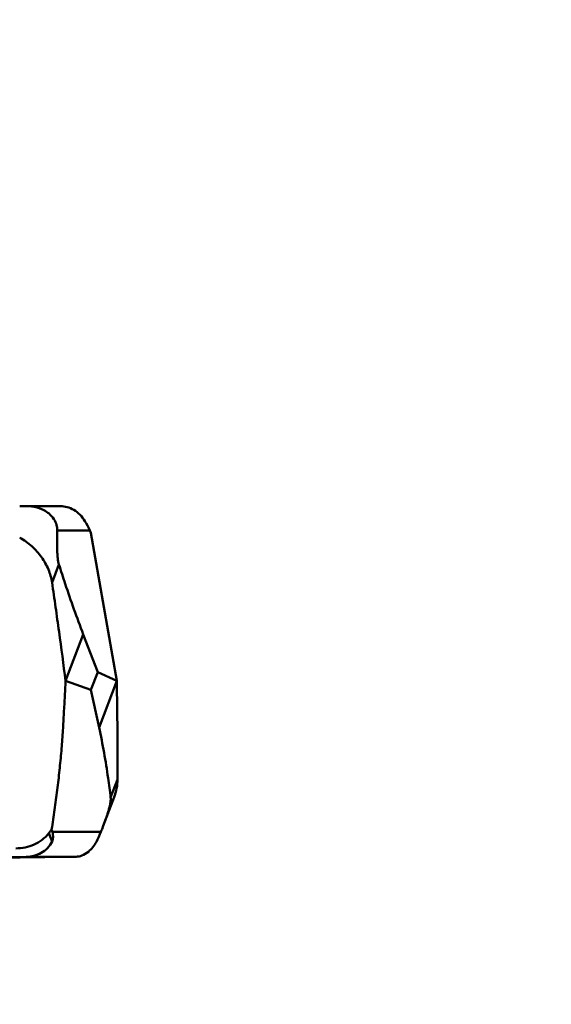
# Model space of a CAD drawing. Units: millimetres. Extents: x -103 to 104, y -30 to 76.
# Drawn here: x 50 to 56, y -18 to -6 of the extents above; entities that cross this region are included whole.
import ezdxf

# ---------------------------------------------------------------- set-up
doc = ezdxf.new("R2010")
doc.units = ezdxf.units.MM
doc.layers.add('1', color=4, linetype='Continuous', lineweight=50)
doc.layers.add('2', color=7, linetype='Continuous', lineweight=25)
doc.styles.add('simplex', font='txt.shx', dxfattribs={"height": 3.5})
doc.dimstyles.new('コピー - ISO-25', dxfattribs={"dimscale": 0, "dimtxt": 3.5, "dimasz": 3.5, "dimexe": 1.5, "dimexo": 0, "dimgap": 2.3, "dimtad": 1, "dimdsep": 46, "dimtxsty": 'simplex', "dimcen": 0.09, "dimclrd": 256, "dimclre": 256, "dimclrt": 256, "dimadec": 0, "dimazin": 0, "dimtfac": 1, "dimtofl": 0, "dimtmove": 0, "dimatfit": 3, "dimfxl": 1, "dimtolj": 1, "dimlwd": -1, "dimlwe": -1, "dimarcsym": 0})

# ---------------------------------------------------------------- blocks, each defined once
blk = doc.blocks.new('*D23')
at = {"layer": '2'}
for p, q in [((50, 17.462), (80.098, 17.462)), ((78.598, 13.962), (78.598, -17.462))]:
    blk.add_line(p, q, dxfattribs=at)
at = {"layer": '2', "lineweight": 0}
blk.add_solid([(79.181, 13.962), (78.014, 13.962), (78.598, 17.462)], dxfattribs=at)
at = {"layer": 'Defpoints', "color": 0, "lineweight": 0}
for p in [(50, 17.462), (50, -17.462), (78.598, -17.462)]:
    blk.add_point(p, dxfattribs=at)
at = {"layer": '2', "insert": (74.548, -10.146), "char_height": 3.5, "attachment_point": 5, "rotation": 90, "style": 'simplex'}
blk.add_mtext('\\A1;%%c34.925 [%%c1.375"]', dxfattribs=at)
blk = doc.blocks.new('_None')

msp = doc.modelspace()

# ---------------------------------------------------------------- linework, layer by layer
at = {"layer": '1'}
for p, q in [((49.60148799, -11.76777695), (49.68731741, -11.76688162)), ((49.68731741, -11.76688162), (49.69371057, -11.76685887)), ((49.69370133, -11.76685884), (50.10323145, -11.76812552)), ((50.06077021, -12.06389849), (50.4606708, -12.06513538)), ((50.4606708, -12.06513538), (50.47410482, -12.0960264)), ((50.79122257, -13.91059199), (50.47410482, -12.0960264)), ((49.99658424, -12.70400907), (50.08101918, -12.4818107)), ((50.16279225, -13.91059336), (50.37976068, -13.33962082)), ((50.55672128, -13.80138278), (50.37976068, -13.33962082)), ((50.55672128, -13.80138278), (50.47408873, -14.018838)), ((50.55672128, -13.80138278), (50.79122257, -13.91059199)), ((50.47408873, -14.018838), (50.16279236, -13.9105934)), ((50.79122553, -13.91059337), (50.57425709, -14.48156592)), ((50.47408873, -14.018838), (50.57425709, -14.48156592)), ((50.80001381, -15.11910297), (50.71555793, -15.34135644)), ((50.62580214, -15.68815567), (50.75921505, -15.33706725)), ((49.99680024, -15.87861897), (49.95634536, -15.77870094)), ((50.00078496, -15.76224717), (49.99170171, -15.73130142)), ((50.00078496, -15.76224717), (50.59734948, -15.76101027)), ((49.68069939, -16.06781638), (42.44751931, -16.15773593)), ((42.67514834, -16.16186156), (49.90832843, -16.07194201)), ((49.68069939, -16.06781638), (50.29359, -16.06654564)), ((49.90832843, -16.07194201), (50.29359, -16.06654564))]:
    msp.add_line(p, q, dxfattribs=at)
for centre, major_axis, ratio, start_param, end_param in [((50.3147444, -12.1187814), (-0.15470531, 0.34458113), 0.4107867208, -1.5994691169, -1.2492071401), ((49.35974693, -15.71850019), (0.64572634, -0.13116277), 0.5018950858, -0.091152833, 0.2591091439)]:
    msp.add_ellipse(centre, major_axis=major_axis, ratio=ratio, start_param=start_param, end_param=end_param, dxfattribs=at)
for points, knots in [([(49.69370131, -11.76685876), (49.72886001, -11.76696684), (49.80556109, -11.77564161), (49.90200028, -11.81371661), (49.9807756, -11.87261387), (50.03257071, -11.93761494), (50.05803853, -12.00648386), (50.06127111, -12.0479676), (50.06077021, -12.06389849)], [0, 0, 0, 0, 0.2019202451, 0.4392579835, 0.5854133099, 0.7631253503, 0.9084623734, 1, 1, 1, 1]), ([(50.4001387, -11.94957512), (50.3830522, -11.9222005), (50.3432375, -11.86983465), (50.26816, -11.81037581), (50.18546524, -11.77572681), (50.12956234, -11.76820772), (50.10323152, -11.76812559)], [0, 0, 0, 0, 0.2669167839, 0.5393037815, 0.7822036592, 1, 1, 1, 1]), ([(50.06077021, -12.06389849), (50.05992794, -12.09068689), (50.05853794, -12.14678257), (50.05805657, -12.2191937), (50.05900131, -12.28320173), (50.06111025, -12.34121292), (50.06524008, -12.39801774), (50.07202505, -12.44663485), (50.07782711, -12.47175588), (50.08101918, -12.4818107)], [0, 0, 0, 0, 0.1916160805, 0.4011597439, 0.517660897, 0.6492566959, 0.8161641064, 0.9245783698, 1, 1, 1, 1]), ([(49.99658425, -12.70400906), (49.98846339, -12.6492748), (49.95727842, -12.53930182), (49.87158387, -12.3877011), (49.75122373, -12.25382292), (49.65284669, -12.1815438), (49.60010124, -12.15020231)], [0, 0, 0, 0, 0.236396063, 0.4825430635, 0.7378807667, 1, 1, 1, 1]), ([(50.08101918, -12.4818107), (50.10624975, -12.56128526), (50.19985893, -12.84925832), (50.30124037, -13.13472947), (50.37976068, -13.33962082)], [0, 0, 0, 0, 0.2753697703, 1, 1, 1, 1]), ([(50.16279225, -13.91059335), (50.13703689, -13.70937518), (50.09691384, -13.40763067), (50.04766297, -13.05589673), (50.01865318, -12.85484055), (50.00404474, -12.75429257), (49.99658424, -12.70400907)], [0, 0, 0, 0, 0.499657114, 0.7497440489, 0.8747926383, 1, 1, 1, 1]), ([(49.99170171, -15.73130142), (50.00461038, -15.65181887), (50.02876899, -15.4913183), (50.06093114, -15.2496626), (50.08873974, -15.00863715), (50.11163153, -14.77321141), (50.12649767, -14.58273158), (50.13531628, -14.43621394), (50.14258113, -14.29522898), (50.15188554, -14.12033101), (50.15915059, -13.98046977), (50.16276896, -13.9105904)], [0, 0, 0, 0, 0.1320141662, 0.2660742429, 0.3996567683, 0.5297599388, 0.6538412096, 0.7128597178, 0.770396939, 0.8852835297, 1, 1, 1, 1]), ([(50.79122552, -13.91059338), (50.79470641, -14.11198394), (50.79838427, -14.41410543), (50.80013245, -14.76663536), (50.80023042, -14.96806761), (50.80021172, -15.06878324), (50.80001381, -15.11910297)], [0, 0, 0, 0, 0.4999855801, 0.7499948879, 0.8750905886, 1, 1, 1, 1]), ([(50.71555793, -15.34135644), (50.70612865, -15.2617547), (50.66875011, -14.97366546), (50.61876051, -14.68714952), (50.57425709, -14.48156592)], [0, 0, 0, 0, 0.2759286458, 1, 1, 1, 1]), ([(50.8000138, -15.11910299), (50.79986865, -15.15600617), (50.79284937, -15.2303563), (50.77247319, -15.30218739), (50.75921567, -15.3370679)], [0, 0, 0, 0, 0.4972273341, 1, 1, 1, 1]), ([(50.62580214, -15.68815569), (50.63422427, -15.66599194), (50.6514422, -15.61941315), (50.6721646, -15.55871727), (50.68888368, -15.50436013), (50.70250993, -15.45439476), (50.71270373, -15.40670225), (50.7168237, -15.36732421), (50.71641553, -15.34859627), (50.71555793, -15.34135644)], [0, 0, 0, 0, 0.197421525, 0.4134597068, 0.5339327713, 0.6708820254, 0.8446712607, 0.9392960534, 1, 1, 1, 1]), ([(50.59734948, -15.76101027), (50.5997228, -15.75508085), (50.60936508, -15.73085813), (50.6188099, -15.70655653), (50.62580214, -15.68815569)], [0, 0, 0, 0, 0.2449725031, 1, 1, 1, 1]), ([(49.55118777, -15.96421909), (49.59008743, -15.96505456), (49.66797363, -15.95827733), (49.77899786, -15.92272516), (49.87831869, -15.86331445), (49.93332654, -15.80903921), (49.95634536, -15.77870095)], [0, 0, 0, 0, 0.2531652623, 0.5039201278, 0.7522101601, 1, 1, 1, 1]), ([(49.95634536, -15.77870094), (49.95931003, -15.77479357), (49.97119489, -15.75906818), (49.9829439, -15.74324022), (49.99170171, -15.73130142)], [0, 0, 0, 0, 0.248830274, 1, 1, 1, 1]), ([(50.29359, -16.06654564), (50.31688014, -16.06616473), (50.37158909, -16.05492661), (50.46412338, -15.99794623), (50.54229525, -15.89211915), (50.58057524, -15.80291848), (50.59734948, -15.76101027)], [0, 0, 0, 0, 0.1535568454, 0.360212604, 0.7024182637, 1, 1, 1, 1]), ([(49.99680024, -15.87861897), (49.97266505, -15.93895009), (49.87268206, -16.03680237), (49.74362599, -16.06708445), (49.68069939, -16.06781638)], [0, 0, 0, 0, 0.5080085825, 1, 1, 1, 1])]:
    msp.add_open_spline(points, degree=3, knots=knots, dxfattribs=at)

# ---------------------------------------------------------------- dimensions: what is measured, and where the dimension line sits
at = {"layer": '2'}
dim = msp.add_linear_dim(base=(78.5976938573, -17.4624999989), p1=(50.0000126494, 17.4624999988), p2=(50, -17.4624999989), angle=90, text='%%c<>', dimstyle='コピー - ISO-25', override={"dimscale": 1, "dimdec": 8, "dimblk2": 'None', "dimsah": 1, "dimse2": 1}, dxfattribs=at)
dim.commit()
dim.dimension.update_dxf_attribs({"geometry": '*D23', "text_midpoint": (78.5976938573, -10.1464333806), "dimtype": 160})

doc.saveas('drawing.dxf')
